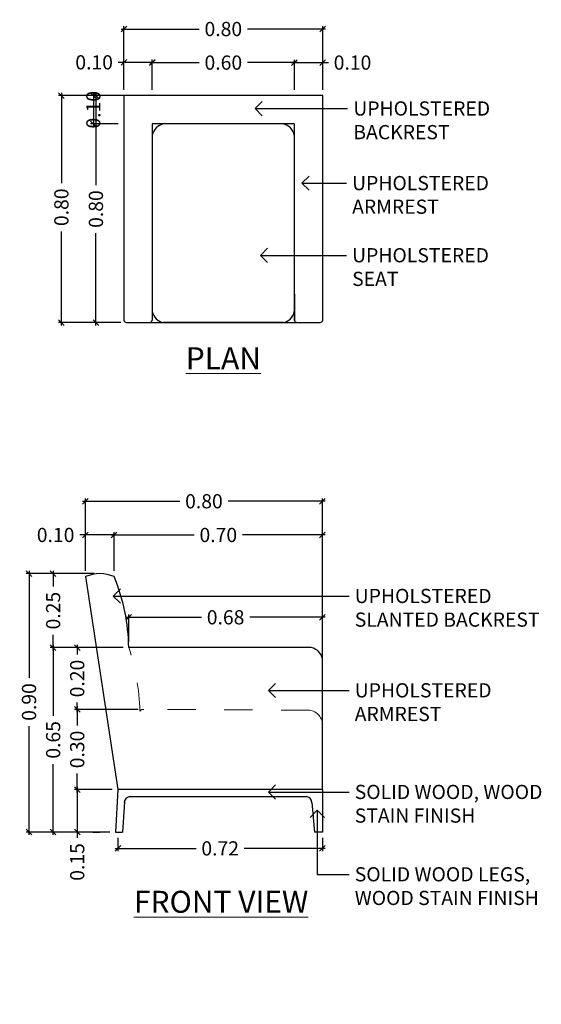
# Model space of a CAD drawing. Units: metres. Extents: x -3221 to 35, y -72 to 35.
# Drawn here: x -3129 to -3127, y 4 to 7 of the extents above; entities that cross this region are included whole.
import ezdxf
from ezdxf import colors
from ezdxf.entities.mleader import LeaderData, LeaderLine
from ezdxf.math import Vec2, Vec3

# ---------------------------------------------------------------- set-up
doc = ezdxf.new("R2010")
doc.units = ezdxf.units.M
doc.header["$LTSCALE"] = 0.5
doc.header["$MEASUREMENT"] = 0
doc.linetypes.add('HIDDEN2', pattern=[0.1875, 0.125, -0.0625])
doc.layers.get('DEFPOINTS').update_dxf_attribs({"color": 6})
doc.layers.add('Hatch', color=8, linetype='Continuous', lineweight=0)
doc.layers.add('Labels', color=31, linetype='Continuous', lineweight=5)
doc.styles.get("Standard").update_dxf_attribs({"font": 'arial.ttf'})
doc.dimstyles.new('Standard - Small', dxfattribs={"dimtxt": 0.05, "dimasz": 0.02, "dimexe": 0.01, "dimexo": 0.02, "dimgap": 0.02, "dimtad": 0, "dimzin": 0, "dimdsep": 46, "dimtxsty": 'Standard', "dimblk": 'OBLIQUE', "dimcen": 0.05, "dimdle": 0.01, "dimclrd": 1, "dimclre": 1, "dimadec": 0, "dimazin": 0, "dimtfac": 1, "dimtofl": 0, "dimtmove": 0, "dimatfit": 3, "dimfxl": 0, "dimtolj": 1, "dimtzin": 0, "dimarcsym": 0})

# ---------------------------------------------------------------- blocks, each defined once
blk = doc.blocks.new('_Open90')
at = {"color": 0, "linetype": 'ByBlock', "lineweight": -2}
for p, q in [((0, 0), (-1, 0)), ((-0.5, 0.5), (0, 0)), ((0, 0), (-0.5, -0.5))]:
    blk.add_line(p, q, dxfattribs=at)
blk = doc.blocks.new('_Oblique')
at = {"color": 0, "linetype": 'ByBlock', "lineweight": -2}
blk.add_line((-0.5, -0.5), (0.5, 0.5), dxfattribs=at)
blk = doc.blocks.new('*D441')
at = {"layer": 'DEFPOINTS', "color": 0, "transparency": 16777216}
for p in [(-3128.5837, 5.3443), (-3128.8328, 4.4337), (-3128.5283, 4.4337)]:
    blk.add_point(p, dxfattribs=at)
at = {"layer": 'Labels', "color": 1, "lineweight": -2, "transparency": 16777216}
for p, q in [((-3128.6037, 5.3443), (-3128.8428, 5.3443)), ((-3128.8328, 5.3543), (-3128.8328, 4.9768)), ((-3128.8328, 4.4237), (-3128.8328, 4.8071)), ((-3128.5483, 4.4337), (-3128.8428, 4.4337))]:
    blk.add_line(p, q, dxfattribs=at)
at = {"layer": 'Labels', "color": 1, "lineweight": -2, "transparency": 16777216, "xscale": 0.02, "yscale": 0.02, "zscale": 0.02}
for p, rotation in [((-3128.8328, 5.3443), 90), ((-3128.8328, 4.4337), 270)]:
    blk.add_blockref('_Oblique', p, dxfattribs=dict(at, rotation=rotation))
at = {"layer": 'Labels', "color": 0, "transparency": 16777216, "insert": (-3128.8328, 4.892), "char_height": 0.05, "attachment_point": 5, "rotation": 90}
blk.add_mtext('\\A1;0.90', dxfattribs=at)
blk = doc.blocks.new('*D442')
at = {"layer": 'DEFPOINTS', "color": 0, "transparency": 16777216}
for p in [(-3128.5198, 4.5837), (-3128.6632, 4.4337), (-3128.609, 4.4337)]:
    blk.add_point(p, dxfattribs=at)
at = {"layer": 'Labels', "color": 1, "lineweight": -2, "transparency": 16777216}
for p, q in [((-3128.5398, 4.5837), (-3128.6732, 4.5837)), ((-3128.6632, 4.5937), (-3128.6632, 4.4337)), ((-3128.629, 4.4337), (-3128.6732, 4.4337)), ((-3128.6632, 4.4337), (-3128.6632, 4.4137))]:
    blk.add_line(p, q, dxfattribs=at)
at = {"layer": 'Labels', "color": 1, "lineweight": -2, "transparency": 16777216, "xscale": 0.02, "yscale": 0.02, "zscale": 0.02}
for p, rotation in [((-3128.6632, 4.5837), 90), ((-3128.6632, 4.4337), 270)]:
    blk.add_blockref('_Oblique', p, dxfattribs=dict(at, rotation=rotation))
at = {"layer": 'Labels', "color": 0, "transparency": 16777216, "insert": (-3128.6632, 4.3285), "char_height": 0.05, "attachment_point": 5, "rotation": 90}
blk.add_mtext('\\A1;0.15', dxfattribs=at)
blk = doc.blocks.new('*D443')
at = {"layer": 'DEFPOINTS', "color": 0, "transparency": 16777216}
for p in [(-3127.7998, 5.5993), (-3128.6343, 5.3337), (-3127.7998, 5.0063)]:
    blk.add_point(p, dxfattribs=at)
at = {"layer": 'Labels', "color": 1, "lineweight": -2, "transparency": 16777216}
for p, q in [((-3128.6443, 5.5993), (-3128.3019, 5.5993)), ((-3128.6343, 5.3537), (-3128.6343, 5.6093)), ((-3127.7898, 5.5993), (-3128.1322, 5.5993)), ((-3127.7998, 5.0263), (-3127.7998, 5.6093))]:
    blk.add_line(p, q, dxfattribs=at)
at = {"layer": 'Labels', "color": 1, "lineweight": -2, "transparency": 16777216, "xscale": 0.02, "yscale": 0.02, "zscale": 0.02, "rotation": 180}
blk.add_blockref('_Oblique', (-3128.6343, 5.5993), dxfattribs=at)
at = {"layer": 'Labels', "color": 1, "lineweight": -2, "transparency": 16777216, "xscale": 0.02, "yscale": 0.02, "zscale": 0.02}
blk.add_blockref('_Oblique', (-3127.7998, 5.5993), dxfattribs=at)
at = {"layer": 'Labels', "color": 0, "transparency": 16777216, "insert": (-3128.217, 5.5993), "char_height": 0.05, "attachment_point": 5}
blk.add_mtext('\\A1;0.80', dxfattribs=at)
blk = doc.blocks.new('*D444')
at = {"layer": 'DEFPOINTS', "color": 0, "transparency": 16777216}
for p in [(-3128.5331, 5.4806), (-3128.6343, 5.3337), (-3128.5331, 5.3337)]:
    blk.add_point(p, dxfattribs=at)
at = {"layer": 'Labels', "color": 1, "lineweight": -2, "transparency": 16777216}
for p, q in [((-3128.6343, 5.3537), (-3128.6343, 5.4906)), ((-3128.5331, 5.3537), (-3128.5331, 5.4906)), ((-3128.6343, 5.4806), (-3128.6543, 5.4806)), ((-3128.5331, 5.4806), (-3128.6443, 5.4806))]:
    blk.add_line(p, q, dxfattribs=at)
at = {"layer": 'Labels', "color": 1, "lineweight": -2, "transparency": 16777216, "xscale": 0.02, "yscale": 0.02, "zscale": 0.02, "rotation": 180}
blk.add_blockref('_Oblique', (-3128.6343, 5.4806), dxfattribs=at)
at = {"layer": 'Labels', "color": 1, "lineweight": -2, "transparency": 16777216, "xscale": 0.02, "yscale": 0.02, "zscale": 0.02}
blk.add_blockref('_Oblique', (-3128.5331, 5.4806), dxfattribs=at)
at = {"layer": 'Labels', "color": 0, "transparency": 16777216, "insert": (-3128.7392, 5.4806), "char_height": 0.05, "attachment_point": 5}
blk.add_mtext('\\A1;0.10', dxfattribs=at)
blk = doc.blocks.new('*D445')
at = {"layer": 'DEFPOINTS', "color": 0, "transparency": 16777216}
for p in [(-3127.7998, 5.4806), (-3128.5331, 5.3337), (-3127.7998, 5.0263)]:
    blk.add_point(p, dxfattribs=at)
at = {"layer": 'Labels', "color": 1, "lineweight": -2, "transparency": 16777216}
for p, q in [((-3128.5331, 5.3537), (-3128.5331, 5.4906)), ((-3127.7998, 5.0463), (-3127.7998, 5.4906)), ((-3128.5431, 5.4806), (-3128.2513, 5.4806)), ((-3127.7898, 5.4806), (-3128.0816, 5.4806))]:
    blk.add_line(p, q, dxfattribs=at)
at = {"layer": 'Labels', "color": 1, "lineweight": -2, "transparency": 16777216, "xscale": 0.02, "yscale": 0.02, "zscale": 0.02, "rotation": 180}
blk.add_blockref('_Oblique', (-3128.5331, 5.4806), dxfattribs=at)
at = {"layer": 'Labels', "color": 1, "lineweight": -2, "transparency": 16777216, "xscale": 0.02, "yscale": 0.02, "zscale": 0.02}
blk.add_blockref('_Oblique', (-3127.7998, 5.4806), dxfattribs=at)
at = {"layer": 'Labels', "color": 0, "transparency": 16777216, "insert": (-3128.1664, 5.4806), "char_height": 0.05, "attachment_point": 5}
blk.add_mtext('\\A1;0.70', dxfattribs=at)
blk = doc.blocks.new('*D446')
at = {"layer": 'DEFPOINTS', "color": 0, "transparency": 16777216}
for p in [(-3128.4987, 7.0287), (-3128.7189, 6.2287), (-3128.4897, 6.2287)]:
    blk.add_point(p, dxfattribs=at)
at = {"layer": 'Labels', "color": 1, "lineweight": -2, "transparency": 16777216}
for p, q in [((-3128.5187, 7.0287), (-3128.7289, 7.0287)), ((-3128.7189, 7.0387), (-3128.7189, 6.72)), ((-3128.7189, 6.2187), (-3128.7189, 6.5502)), ((-3128.5097, 6.2287), (-3128.7289, 6.2287))]:
    blk.add_line(p, q, dxfattribs=at)
at = {"layer": 'Labels', "color": 1, "lineweight": -2, "transparency": 16777216, "xscale": 0.02, "yscale": 0.02, "zscale": 0.02}
for p, rotation in [((-3128.7189, 7.0287), 90), ((-3128.7189, 6.2287), 270)]:
    blk.add_blockref('_Oblique', p, dxfattribs=dict(at, rotation=rotation))
at = {"layer": 'Labels', "color": 0, "transparency": 16777216, "insert": (-3128.7189, 6.6351), "char_height": 0.05, "attachment_point": 5, "rotation": 90}
blk.add_mtext('\\A1;0.80', dxfattribs=at)
blk = doc.blocks.new('*D447')
at = {"layer": 'DEFPOINTS', "color": 0, "transparency": 16777216}
for p in [(-3128.3987, 7.0287), (-3128.5973, 6.2287), (-3128.4897, 6.2287)]:
    blk.add_point(p, dxfattribs=at)
at = {"layer": 'Labels', "color": 1, "lineweight": -2, "transparency": 16777216}
for p, q in [((-3128.4187, 7.0287), (-3128.6073, 7.0287)), ((-3128.5973, 7.0387), (-3128.5973, 6.7135)), ((-3128.5973, 6.2187), (-3128.5973, 6.5438)), ((-3128.5097, 6.2287), (-3128.6073, 6.2287))]:
    blk.add_line(p, q, dxfattribs=at)
at = {"layer": 'Labels', "color": 1, "lineweight": -2, "transparency": 16777216, "xscale": 0.02, "yscale": 0.02, "zscale": 0.02}
for p, rotation in [((-3128.5973, 7.0287), 90), ((-3128.5973, 6.2287), 270)]:
    blk.add_blockref('_Oblique', p, dxfattribs=dict(at, rotation=rotation))
at = {"layer": 'Labels', "color": 0, "transparency": 16777216, "insert": (-3128.5973, 6.6287), "char_height": 0.05, "attachment_point": 5, "rotation": 90}
blk.add_mtext('\\A1;0.80', dxfattribs=at)
blk = doc.blocks.new('*D120')
at = {"layer": 'DEFPOINTS', "color": 0, "transparency": 16777216}
for p in [(-3128.4987, 7.0287), (-3128.6063, 6.9287), (-3128.4987, 6.9287)]:
    blk.add_point(p, dxfattribs=at)
at = {"layer": 'Labels', "color": 1, "lineweight": -2, "transparency": 16777216}
for p, q in [((-3128.5187, 7.0287), (-3128.6163, 7.0287)), ((-3128.6063, 7.0387), (-3128.6063, 6.9187)), ((-3128.5187, 6.9287), (-3128.6163, 6.9287))]:
    blk.add_line(p, q, dxfattribs=at)
at = {"layer": 'Labels', "color": 1, "lineweight": -2, "transparency": 16777216, "xscale": 0.02, "yscale": 0.02, "zscale": 0.02}
for p, rotation in [((-3128.6063, 7.0287), 90), ((-3128.6063, 6.9287), 270)]:
    blk.add_blockref('_Oblique', p, dxfattribs=dict(at, rotation=rotation))
at = {"layer": 'Labels', "color": 0, "transparency": 16777216, "insert": (-3128.6063, 6.9787), "char_height": 0.05, "attachment_point": 5, "rotation": 90}
blk.add_mtext('\\A1;0.10', dxfattribs=at)
blk = doc.blocks.new('*D121')
at = {"layer": 'DEFPOINTS', "color": 0, "transparency": 16777216}
for p in [(-3128.6195, 5.0837), (-3128.7479, 4.4337), (-3128.5283, 4.4337)]:
    blk.add_point(p, dxfattribs=at)
at = {"layer": 'Labels', "color": 1, "lineweight": -2, "transparency": 16777216}
for p, q in [((-3128.6395, 5.0837), (-3128.7579, 5.0837)), ((-3128.7479, 5.0937), (-3128.7479, 4.8438)), ((-3128.7479, 4.4237), (-3128.7479, 4.6735)), ((-3128.5483, 4.4337), (-3128.7579, 4.4337))]:
    blk.add_line(p, q, dxfattribs=at)
at = {"layer": 'Labels', "color": 1, "lineweight": -2, "transparency": 16777216, "xscale": 0.02, "yscale": 0.02, "zscale": 0.02}
for p, rotation in [((-3128.7479, 5.0837), 90), ((-3128.7479, 4.4337), 270)]:
    blk.add_blockref('_Oblique', p, dxfattribs=dict(at, rotation=rotation))
at = {"layer": 'Labels', "color": 0, "transparency": 16777216, "insert": (-3128.7479, 4.7587), "char_height": 0.05, "attachment_point": 5, "rotation": 90}
blk.add_mtext('\\A1;0.65', dxfattribs=at)
blk = doc.blocks.new('*D122')
at = {"layer": 'DEFPOINTS', "color": 0, "transparency": 16777216}
for p in [(-3128.5837, 5.3443), (-3128.7479, 5.0837), (-3128.4816, 5.0837)]:
    blk.add_point(p, dxfattribs=at)
at = {"layer": 'Labels', "color": 1, "lineweight": -2, "transparency": 16777216}
for p, q in [((-3128.6037, 5.3443), (-3128.7579, 5.3443)), ((-3128.7479, 5.3543), (-3128.7479, 5.2991)), ((-3128.7479, 5.0737), (-3128.7479, 5.1289)), ((-3128.5016, 5.0837), (-3128.7579, 5.0837))]:
    blk.add_line(p, q, dxfattribs=at)
at = {"layer": 'Labels', "color": 1, "lineweight": -2, "transparency": 16777216, "xscale": 0.02, "yscale": 0.02, "zscale": 0.02}
for p, rotation in [((-3128.7479, 5.3443), 90), ((-3128.7479, 5.0837), 270)]:
    blk.add_blockref('_Oblique', p, dxfattribs=dict(at, rotation=rotation))
at = {"layer": 'Labels', "color": 0, "transparency": 16777216, "insert": (-3128.7479, 5.214), "char_height": 0.05, "attachment_point": 5, "rotation": 90}
blk.add_mtext('\\A1;0.25', dxfattribs=at)
blk = doc.blocks.new('*D448')
at = {"layer": 'DEFPOINTS', "color": 0, "transparency": 16777216}
for p in [(-3127.7987, 7.2631), (-3128.4987, 7.0287), (-3127.7987, 7.0287)]:
    blk.add_point(p, dxfattribs=at)
at = {"layer": 'Labels', "color": 1, "lineweight": -2, "transparency": 16777216}
for p, q in [((-3128.5087, 7.2631), (-3128.2336, 7.2631)), ((-3128.4987, 7.0487), (-3128.4987, 7.2731)), ((-3127.7887, 7.2631), (-3128.0639, 7.2631)), ((-3127.7987, 7.0487), (-3127.7987, 7.2731))]:
    blk.add_line(p, q, dxfattribs=at)
at = {"layer": 'Labels', "color": 1, "lineweight": -2, "transparency": 16777216, "xscale": 0.02, "yscale": 0.02, "zscale": 0.02, "rotation": 180}
blk.add_blockref('_Oblique', (-3128.4987, 7.2631), dxfattribs=at)
at = {"layer": 'Labels', "color": 1, "lineweight": -2, "transparency": 16777216, "xscale": 0.02, "yscale": 0.02, "zscale": 0.02}
blk.add_blockref('_Oblique', (-3127.7987, 7.2631), dxfattribs=at)
at = {"layer": 'Labels', "color": 0, "transparency": 16777216, "insert": (-3128.1487, 7.2631), "char_height": 0.05, "attachment_point": 5}
blk.add_mtext('\\A1;0.80', dxfattribs=at)
blk = doc.blocks.new('*D123')
at = {"layer": 'DEFPOINTS', "color": 0, "transparency": 16777216}
for p in [(-3127.8987, 7.1448), (-3128.3987, 7.0287), (-3127.8987, 7.0287)]:
    blk.add_point(p, dxfattribs=at)
at = {"layer": 'Labels', "color": 1, "lineweight": -2, "transparency": 16777216}
for p, q in [((-3128.3987, 7.0487), (-3128.3987, 7.1548)), ((-3127.8987, 7.0487), (-3127.8987, 7.1548)), ((-3128.4087, 7.1448), (-3128.2336, 7.1448)), ((-3127.8887, 7.1448), (-3128.0639, 7.1448))]:
    blk.add_line(p, q, dxfattribs=at)
at = {"layer": 'Labels', "color": 1, "lineweight": -2, "transparency": 16777216, "xscale": 0.02, "yscale": 0.02, "zscale": 0.02, "rotation": 180}
blk.add_blockref('_Oblique', (-3128.3987, 7.1448), dxfattribs=at)
at = {"layer": 'Labels', "color": 1, "lineweight": -2, "transparency": 16777216, "xscale": 0.02, "yscale": 0.02, "zscale": 0.02}
blk.add_blockref('_Oblique', (-3127.8987, 7.1448), dxfattribs=at)
at = {"layer": 'Labels', "color": 0, "transparency": 16777216, "insert": (-3128.1487, 7.1448), "char_height": 0.05, "attachment_point": 5}
blk.add_mtext('\\A1;0.60', dxfattribs=at)
blk = doc.blocks.new('*D124')
at = {"layer": 'DEFPOINTS', "color": 0, "transparency": 16777216}
for p in [(-3128.3987, 7.1457), (-3128.4987, 7.0287), (-3128.3987, 7.0287)]:
    blk.add_point(p, dxfattribs=at)
at = {"layer": 'Labels', "color": 1, "lineweight": -2, "transparency": 16777216}
for p, q in [((-3128.4987, 7.0487), (-3128.4987, 7.1557)), ((-3128.3987, 7.0487), (-3128.3987, 7.1557)), ((-3128.4987, 7.1457), (-3128.5187, 7.1457)), ((-3128.3987, 7.1457), (-3128.5087, 7.1457))]:
    blk.add_line(p, q, dxfattribs=at)
at = {"layer": 'Labels', "color": 1, "lineweight": -2, "transparency": 16777216, "xscale": 0.02, "yscale": 0.02, "zscale": 0.02, "rotation": 180}
blk.add_blockref('_Oblique', (-3128.4987, 7.1457), dxfattribs=at)
at = {"layer": 'Labels', "color": 1, "lineweight": -2, "transparency": 16777216, "xscale": 0.02, "yscale": 0.02, "zscale": 0.02}
blk.add_blockref('_Oblique', (-3128.3987, 7.1457), dxfattribs=at)
at = {"layer": 'Labels', "color": 0, "transparency": 16777216, "insert": (-3128.6036, 7.1457), "char_height": 0.05, "attachment_point": 5}
blk.add_mtext('\\A1;0.10', dxfattribs=at)
blk = doc.blocks.new('*D125')
at = {"layer": 'DEFPOINTS', "color": 0, "transparency": 16777216}
for p in [(-3127.7987, 7.1448), (-3127.8987, 7.0287), (-3127.7987, 7.0287)]:
    blk.add_point(p, dxfattribs=at)
at = {"layer": 'Labels', "color": 1, "lineweight": -2, "transparency": 16777216}
for p, q in [((-3127.8987, 7.0487), (-3127.8987, 7.1548)), ((-3127.7987, 7.0487), (-3127.7987, 7.1548)), ((-3127.9087, 7.1448), (-3127.7987, 7.1448)), ((-3127.7987, 7.1448), (-3127.7787, 7.1448))]:
    blk.add_line(p, q, dxfattribs=at)
at = {"layer": 'Labels', "color": 1, "lineweight": -2, "transparency": 16777216, "xscale": 0.02, "yscale": 0.02, "zscale": 0.02, "rotation": 180}
blk.add_blockref('_Oblique', (-3127.8987, 7.1448), dxfattribs=at)
at = {"layer": 'Labels', "color": 1, "lineweight": -2, "transparency": 16777216, "xscale": 0.02, "yscale": 0.02, "zscale": 0.02}
blk.add_blockref('_Oblique', (-3127.7987, 7.1448), dxfattribs=at)
at = {"layer": 'Labels', "color": 0, "transparency": 16777216, "insert": (-3127.6939, 7.1448), "char_height": 0.05, "attachment_point": 5}
blk.add_mtext('\\A1;0.10', dxfattribs=at)
blk = doc.blocks.new('*D661')
at = {"layer": 'DEFPOINTS', "color": 0, "transparency": 16777216}
for p in [(-3128.4287, 4.8659), (-3128.6632, 4.5837), (-3128.5198, 4.5837)]:
    blk.add_point(p, dxfattribs=at)
at = {"layer": 'Labels', "color": 1, "lineweight": -2, "transparency": 16777216}
for p, q in [((-3128.4487, 4.8659), (-3128.6732, 4.8659)), ((-3128.6632, 4.8759), (-3128.6632, 4.8096)), ((-3128.6632, 4.5737), (-3128.6632, 4.6399)), ((-3128.5398, 4.5837), (-3128.6732, 4.5837))]:
    blk.add_line(p, q, dxfattribs=at)
at = {"layer": 'Labels', "color": 1, "lineweight": -2, "transparency": 16777216, "xscale": 0.02, "yscale": 0.02, "zscale": 0.02}
for p, rotation in [((-3128.6632, 4.8659), 90), ((-3128.6632, 4.5837), 270)]:
    blk.add_blockref('_Oblique', p, dxfattribs=dict(at, rotation=rotation))
at = {"layer": 'Labels', "color": 0, "transparency": 16777216, "insert": (-3128.6632, 4.7248), "char_height": 0.05, "attachment_point": 5, "rotation": 90}
blk.add_mtext('\\A1;0.30', dxfattribs=at)
blk = doc.blocks.new('*D662')
at = {"layer": 'DEFPOINTS', "color": 0, "transparency": 16777216}
for p in [(-3128.4816, 5.0837), (-3128.6632, 4.8659), (-3128.4313, 4.8659)]:
    blk.add_point(p, dxfattribs=at)
at = {"layer": 'Labels', "color": 1, "lineweight": -2, "transparency": 16777216}
for p, q in [((-3128.5016, 5.0837), (-3128.6732, 5.0837)), ((-3128.6632, 5.0937), (-3128.6632, 5.0596)), ((-3128.4513, 4.8659), (-3128.6732, 4.8659)), ((-3128.6632, 4.8559), (-3128.6632, 4.8899))]:
    blk.add_line(p, q, dxfattribs=at)
at = {"layer": 'Labels', "color": 1, "lineweight": -2, "transparency": 16777216, "xscale": 0.02, "yscale": 0.02, "zscale": 0.02}
for p, rotation in [((-3128.6632, 5.0837), 90), ((-3128.6632, 4.8659), 270)]:
    blk.add_blockref('_Oblique', p, dxfattribs=dict(at, rotation=rotation))
at = {"layer": 'Labels', "color": 0, "transparency": 16777216, "insert": (-3128.6632, 4.9748), "char_height": 0.05, "attachment_point": 5, "rotation": 90}
blk.add_mtext('\\A1;0.20', dxfattribs=at)
blk = doc.blocks.new('*D663')
at = {"layer": 'DEFPOINTS', "color": 0, "transparency": 16777216}
for p in [(-3128.4816, 5.1905), (-3128.4816, 5.0837), (-3127.7998, 5.0263)]:
    blk.add_point(p, dxfattribs=at)
at = {"layer": 'Labels', "color": 1, "lineweight": -2, "transparency": 16777216}
for p, q in [((-3128.4916, 5.1905), (-3128.2257, 5.1905)), ((-3128.4816, 5.1037), (-3128.4816, 5.2005)), ((-3127.7898, 5.1905), (-3128.0557, 5.1905)), ((-3127.7998, 5.0463), (-3127.7998, 5.2005))]:
    blk.add_line(p, q, dxfattribs=at)
at = {"layer": 'Labels', "color": 1, "lineweight": -2, "transparency": 16777216, "xscale": 0.02, "yscale": 0.02, "zscale": 0.02, "rotation": 180}
blk.add_blockref('_Oblique', (-3128.4816, 5.1905), dxfattribs=at)
at = {"layer": 'Labels', "color": 1, "lineweight": -2, "transparency": 16777216, "xscale": 0.02, "yscale": 0.02, "zscale": 0.02}
blk.add_blockref('_Oblique', (-3127.7998, 5.1905), dxfattribs=at)
at = {"layer": 'Labels', "color": 0, "transparency": 16777216, "insert": (-3128.1407, 5.1905), "char_height": 0.05, "attachment_point": 5}
blk.add_mtext('\\A1;0.68', dxfattribs=at)
blk = doc.blocks.new('*D221')
at = {"layer": 'DEFPOINTS', "color": 0, "transparency": 16777216}
for p in [(-3128.5198, 4.4337), (-3127.7998, 4.4337), (-3128.5198, 4.3763)]:
    blk.add_point(p, dxfattribs=at)
at = {"layer": 'Labels', "color": 1, "lineweight": -2, "transparency": 16777216}
for p, q in [((-3128.5198, 4.4137), (-3128.5198, 4.3663)), ((-3127.7998, 4.4137), (-3127.7998, 4.3663)), ((-3128.5298, 4.3763), (-3128.2444, 4.3763)), ((-3127.7898, 4.3763), (-3128.0751, 4.3763))]:
    blk.add_line(p, q, dxfattribs=at)
at = {"layer": 'Labels', "color": 1, "lineweight": -2, "transparency": 16777216, "xscale": 0.02, "yscale": 0.02, "zscale": 0.02, "rotation": 180}
blk.add_blockref('_Oblique', (-3128.5198, 4.3763), dxfattribs=at)
at = {"layer": 'Labels', "color": 1, "lineweight": -2, "transparency": 16777216, "xscale": 0.02, "yscale": 0.02, "zscale": 0.02}
blk.add_blockref('_Oblique', (-3127.7998, 4.3763), dxfattribs=at)
at = {"layer": 'Labels', "color": 0, "transparency": 16777216, "insert": (-3128.1598, 4.3763), "char_height": 0.05, "attachment_point": 5}
blk.add_mtext('\\A1;0.72', dxfattribs=at)

msp = doc.modelspace()

# ---------------------------------------------------------------- linework, layer by layer
for p, q in [((-3128.3987, 6.3287), (-3128.3987, 6.2369)), ((-3127.8987, 6.3287), (-3127.8987, 6.2369)), ((-3128.3987, 6.2287), (-3127.8987, 6.2287)), ((-3128.6343, 5.3337), (-3128.5198, 4.5837)), ((-3127.8389, 5.0837), (-3128.4816, 5.0837)), ((-3127.7998, 4.8632), (-3127.7998, 4.8632)), ((-3128.5198, 4.5837), (-3128.5283, 4.4337)), ((-3127.7998, 4.5837), (-3128.5198, 4.5837)), ((-3127.7998, 4.5837), (-3127.7998, 4.4337)), ((-3128.4788, 4.5587), (-3127.8554, 4.5587)), ((-3128.4972, 4.5409), (-3128.5033, 4.4337)), ((-3127.8368, 4.5384), (-3127.8282, 4.4337)), ((-3128.5833, 4.4337), (-3128.6083, 4.4337)), ((-3128.5283, 4.4337), (-3128.5033, 4.4337)), ((-3127.7998, 4.4337), (-3127.8282, 4.4337))]:
    msp.add_line(p, q)
for points in [[(-3127.7987, 6.2369), (-3127.7987, 7.0287), (-3128.4987, 7.0287), (-3128.4987, 6.2369)], [(-3127.8987, 6.2369), (-3127.8987, 6.9287), (-3128.3987, 6.9287), (-3128.3987, 6.2369)], [(-3127.9379, 6.9287), (-3128.3596, 6.9287)], [(-3128.3987, 6.8895), (-3128.3987, 6.3287)], [(-3127.8987, 6.3287), (-3127.8987, 6.8895)], [(-3128.4897, 6.2287), (-3127.8078, 6.2287)], [(-3127.9379, 6.2287), (-3128.3596, 6.2287)], [(-3127.7998, 4.5837), (-3127.7998, 5.0445)], [(-3128.6083, 4.4337), (-3128.5833, 4.4337)]]:
    msp.add_lwpolyline(points)
for centre, radius, start, end in [((-3128.3504, 6.8803), 0.0492, 100.7367, 169.2633), ((-3127.9471, 6.8803), 0.0492, 10.7367, 79.2633), ((-3128.3504, 6.277), 0.0492, 190.7367, 259.2633), ((-3127.9471, 6.277), 0.0492, 280.7367, 349.2633), ((-3128.4877, 6.24), 0.0115, 195.4169, 259.6235), ((-3128.4098, 6.24), 0.0115, 280.3765, 344.5831), ((-3127.8877, 6.24), 0.0115, 195.4169, 259.6235), ((-3127.8098, 6.24), 0.0115, 280.3765, 344.5831), ((-3128.5837, 5.2187), 0.1256, 66.2321, 113.7679), ((-3129.1598, 5.0742), 0.6782, 0.8014, 22.4939), ((-3127.8481, 5.0353), 0.0492, 10.7367, 79.2633), ((-3128.4761, 4.5375), 0.0213, 97.1173, 182.507), ((-3127.858, 4.5375), 0.0213, 357.493, 82.8827)]:
    msp.add_arc(centre, radius, start, end)
at = {"layer": 'Hatch', "linetype": 'HIDDEN2'}
msp.add_line((-3127.8455, 4.8634), (-3128.4313, 4.8659), dxfattribs=at)
for centre, radius, start, end in [((-3129.2221, 4.8391), 0.7799, 1.549, 18.2783), ((-3128.4301, 4.8498), 0.0162, 85.2925, 140.1865), ((-3127.8526, 4.811), 0.0529, 356.662, 82.2533)]:
    msp.add_arc(centre, radius, start, end, dxfattribs=at)

# ---------------------------------------------------------------- texts
at = {"layer": 'Labels', "width": 1.251753, "attachment_point": 5}
for s, insert, char_height in [('{\\LPLAN}', (-3128.1487, 6.1032), 0.07745), ('{\\LFRONT VIEW}', (-3128.1565, 4.1882), 0.077449)]:
    msp.add_mtext(s, dxfattribs=dict(at, insert=insert, char_height=char_height))

# ---------------------------------------------------------------- dimensions: what is measured, and where the dimension line sits
at = {"layer": 'Labels'}
for base, p1, p2, text, picture, middle in [((-3127.7987, 7.2631), (-3128.4987, 7.0287), (-3127.7987, 7.0287), '0.80', '*D448', (-3128.1487, 7.2631)), ((-3127.8987, 7.1448), (-3128.3987, 7.0287), (-3127.8987, 7.0287), '0.60', '*D123', (-3128.1487, 7.1448)), ((-3127.7998, 5.5993), (-3128.6343, 5.3337), (-3127.7998, 5.0063), '0.80', '*D443', (-3128.217, 5.5993)), ((-3127.7998, 5.4806), (-3128.5331, 5.3337), (-3127.7998, 5.0263), '0.70', '*D445', (-3128.1664, 5.4806))]:
    dim = msp.add_linear_dim(base=base, p1=p1, p2=p2, text=text, dimstyle='Standard - Small', dxfattribs=at)
    dim.commit()
    dim.dimension.update_dxf_attribs({"geometry": picture, "text_midpoint": middle})
for base, p1, p2, picture, middle in [((-3128.3987, 7.1457), (-3128.4987, 7.0287), (-3128.3987, 7.0287), '*D124', (-3128.6036, 7.1457)), ((-3128.5331, 5.4806), (-3128.6343, 5.3337), (-3128.5331, 5.3337), '*D444', (-3128.7392, 5.4806))]:
    dim = msp.add_linear_dim(base=base, p1=p1, p2=p2, dimstyle='Standard - Small', dxfattribs=at)
    dim.commit()
    dim.dimension.update_dxf_attribs({"geometry": picture, "text_midpoint": middle, "dimtype": 160})
for base, p1, p2, picture, middle in [((-3127.7987, 7.1448), (-3127.8987, 7.0287), (-3127.7987, 7.0287), '*D125', (-3127.6939, 7.1448)), ((-3128.4816, 5.1905), (-3127.7998, 5.0263), (-3128.4816, 5.0837), '*D663', (-3128.1407, 5.1905)), ((-3128.5198, 4.3763), (-3127.7998, 4.4337), (-3128.5198, 4.4337), '*D221', (-3128.1598, 4.3763))]:
    dim = msp.add_linear_dim(base=base, p1=p1, p2=p2, dimstyle='Standard - Small', dxfattribs=at)
    dim.commit()
    dim.dimension.update_dxf_attribs({"geometry": picture, "text_midpoint": middle})
for base, p1, p2, picture, middle in [((-3128.6063, 6.9287), (-3128.4987, 7.0287), (-3128.4987, 6.9287), '*D120', (-3128.6063, 6.9787)), ((-3128.7189, 6.2287), (-3128.4987, 7.0287), (-3128.4897, 6.2287), '*D446', (-3128.7189, 6.6351)), ((-3128.6632, 4.4337), (-3128.5198, 4.5837), (-3128.609, 4.4337), '*D442', (-3128.6632, 4.3285))]:
    dim = msp.add_linear_dim(base=base, p1=p1, p2=p2, angle=90, dimstyle='Standard - Small', dxfattribs=at)
    dim.commit()
    dim.dimension.update_dxf_attribs({"geometry": picture, "text_midpoint": middle, "dimtype": 160})
for base, p1, p2, picture, middle in [((-3128.5973, 6.2287), (-3128.3987, 7.0287), (-3128.4897, 6.2287), '*D447', (-3128.5973, 6.6287)), ((-3128.7479, 4.4337), (-3128.6195, 5.0837), (-3128.5283, 4.4337), '*D121', (-3128.7479, 4.7587))]:
    dim = msp.add_linear_dim(base=base, p1=p1, p2=p2, angle=90, dimstyle='Standard - Small', dxfattribs=at)
    dim.commit()
    dim.dimension.update_dxf_attribs({"geometry": picture, "text_midpoint": middle})
dim = msp.add_linear_dim(base=(-3128.8328, 4.4337), p1=(-3128.5837, 5.3443), p2=(-3128.5283, 4.4337), angle=90, text='0.90', dimstyle='Standard - Small', dxfattribs=at)
dim.commit()
dim.dimension.update_dxf_attribs({"geometry": '*D441', "text_midpoint": (-3128.8328, 4.892), "dimtype": 160})
for base, p1, p2, text, picture, middle in [((-3128.7479, 5.0837), (-3128.5837, 5.3443), (-3128.4816, 5.0837), '0.25', '*D122', (-3128.7479, 5.214)), ((-3128.6632, 4.8659), (-3128.4816, 5.0837), (-3128.4313, 4.8659), '0.20', '*D662', (-3128.6632, 4.9748)), ((-3128.6632, 4.5837), (-3128.4287, 4.8659), (-3128.5198, 4.5837), '0.30', '*D661', (-3128.6632, 4.7248))]:
    dim = msp.add_linear_dim(base=base, p1=p1, p2=p2, angle=90, text=text, dimstyle='Standard - Small', dxfattribs=at)
    dim.commit()
    dim.dimension.update_dxf_attribs({"geometry": picture, "text_midpoint": middle})

# ---------------------------------------------------------------- leaders
ml = msp.add_multileader_mtext('Standard', dxfattribs=at)
ml.set_content('UPHOLSTERED \\PBACKREST', color=256)
ml.set_leader_properties(color=5)
ml.set_arrow_properties(name='OPEN90')
ml.build(insert=Vec2(0, 0))
ml.multileader.update_dxf_attribs({"dogleg_length": 0.05, "arrow_head_size": 0.05})
ctx = ml.context
ctx.base_point, ctx.char_height, ctx.arrow_head_size, ctx.landing_gap_size, ctx.plane_origin = Vec3(-3127.7111, 6.9827), 0.05, 0.05, 0.02, Vec3(-3128.1131, 6.9827)
notes = []
notes.append((ctx, [(0, (1, 1, 0), (-3127.7611, 6.9827), (1, 0), 0.05, [(0, [(-3128.037, 6.9827)], 0, [])])]))
ctx.mtext.insert, ctx.mtext.flow_direction = Vec3(-3127.6911, 7.0081), 5
ml = msp.add_multileader_mtext('Standard', dxfattribs=at)
ml.set_content('UPHOLSTERED \\PARMREST', color=256)
ml.set_leader_properties(color=5)
ml.set_arrow_properties(name='OPEN90')
ml.build(insert=Vec2(0, 0))
ml.multileader.update_dxf_attribs({"dogleg_length": 0.05, "arrow_head_size": 0.05})
ctx = ml.context
ctx.base_point, ctx.char_height, ctx.arrow_head_size, ctx.landing_gap_size, ctx.plane_origin = Vec3(-3127.7153, 6.7199), 0.05, 0.05, 0.02, Vec3(-3128.1173, 6.7199)
notes.append((ctx, [(0, (1, 1, 0), (-3127.7653, 6.7199), (1, 0), 0.05, [(0, [(-3127.872, 6.7199)], 0, [])])]))
ctx.mtext.insert, ctx.mtext.flow_direction = Vec3(-3127.6953, 6.7453), 5
ml = msp.add_multileader_mtext('Standard', dxfattribs=at)
ml.set_content('UPHOLSTERED \\PSEAT', color=256)
ml.set_leader_properties(color=5)
ml.set_arrow_properties(name='OPEN90')
ml.build(insert=Vec2(0, 0))
ml.multileader.update_dxf_attribs({"dogleg_length": 0.05, "arrow_head_size": 0.05})
ctx = ml.context
ctx.base_point, ctx.char_height, ctx.arrow_head_size, ctx.landing_gap_size, ctx.plane_origin = Vec3(-3127.7153, 6.4656), 0.05, 0.05, 0.02, Vec3(-3128.1173, 6.4656)
notes.append((ctx, [(0, (1, 1, 0), (-3127.7653, 6.4656), (1, 0), 0.05, [(0, [(-3128.0179, 6.4656)], 0, [])])]))
ctx.mtext.insert, ctx.mtext.flow_direction = Vec3(-3127.6953, 6.4911), 5
ml = msp.add_multileader_mtext('Standard', dxfattribs=at)
ml.set_content('UPHOLSTERED \\PSLANTED BACKREST', color=256)
ml.set_leader_properties(color=5)
ml.set_arrow_properties(name='OPEN90')
ml.build(insert=Vec2(0, 0))
ml.multileader.update_dxf_attribs({"dogleg_length": 0.05, "arrow_head_size": 0.05})
ctx = ml.context
ctx.base_point, ctx.char_height, ctx.arrow_head_size, ctx.landing_gap_size, ctx.plane_origin = Vec3(-3127.7061, 5.2652), 0.05, 0.05, 0.02, Vec3(-3128.108, 5.2652)
notes.append((ctx, [(0, (1, 1, 0), (-3127.7561, 5.2652), (1, 0), 0.05, [(0, [(-3128.5363, 5.2652)], 0, [])])]))
ctx.mtext.insert, ctx.mtext.flow_direction = Vec3(-3127.6861, 5.2907), 5
ml = msp.add_multileader_mtext('Standard', dxfattribs=at)
ml.set_content('UPHOLSTERED \\PARMREST', color=256)
ml.set_leader_properties(color=5)
ml.set_arrow_properties(name='OPEN90')
ml.build(insert=Vec2(0, 0))
ml.multileader.update_dxf_attribs({"dogleg_length": 0.05, "arrow_head_size": 0.05})
ctx = ml.context
ctx.base_point, ctx.char_height, ctx.arrow_head_size, ctx.landing_gap_size, ctx.plane_origin = Vec3(-3127.7061, 4.9328), 0.05, 0.05, 0.02, Vec3(-3128.108, 4.9328)
notes.append((ctx, [(0, (1, 1, 0), (-3127.7561, 4.9328), (1, 0), 0.05, [(0, [(-3127.9899, 4.9328)], 0, [])])]))
ctx.mtext.insert, ctx.mtext.flow_direction = Vec3(-3127.6861, 4.9582), 5
ml = msp.add_multileader_mtext('Standard', dxfattribs=at)
ml.set_content('SOLID WOOD, WOOD\\PSTAIN FINISH', color=256)
ml.set_leader_properties(color=5)
ml.set_arrow_properties(name='OPEN90')
ml.build(insert=Vec2(0, 0))
ml.multileader.update_dxf_attribs({"dogleg_length": 0.05, "arrow_head_size": 0.05})
ctx = ml.context
ctx.base_point, ctx.char_height, ctx.arrow_head_size, ctx.landing_gap_size, ctx.plane_origin = Vec3(-3127.7061, 4.5748), 0.05, 0.05, 0.02, Vec3(-3128.108, 4.5748)
notes.append((ctx, [(0, (1, 1, 0), (-3127.7561, 4.5748), (1, 0), 0.05, [(0, [(-3127.9899, 4.5748)], 0, [])])]))
ctx.mtext.insert, ctx.mtext.flow_direction = Vec3(-3127.6861, 4.6002), 5
ml = msp.add_multileader_mtext('Standard', dxfattribs=at)
ml.set_content('SOLID WOOD LEGS,\\PWOOD STAIN FINISH', color=256)
ml.set_leader_properties(color=5)
ml.set_arrow_properties(name='OPEN90')
ml.build(insert=Vec2(0, 0))
ml.multileader.update_dxf_attribs({"dogleg_length": 0.05, "arrow_head_size": 0.05})
ctx = ml.context
ctx.base_point, ctx.char_height, ctx.arrow_head_size, ctx.landing_gap_size, ctx.plane_origin = Vec3(-3127.7061, 4.2847), 0.05, 0.05, 0.02, Vec3(-3128.1698, 4.338)
notes.append((ctx, [(0, (1, 1, 0), (-3127.8178, 4.2847), (1, 0), 0.1117, [(0, [(-3127.8178, 4.5104)], 0, [])])]))
ctx.mtext.insert, ctx.mtext.flow_direction = Vec3(-3127.6861, 4.3101), 5
for ctx, leaders in notes:
    for number, flags, end, landing, length, lines in leaders:
        leader = LeaderData()
        leader.index, (leader.has_last_leader_line, leader.has_dogleg_vector, leader.attachment_direction) = number, flags
        leader.last_leader_point, leader.dogleg_vector, leader.dogleg_length = Vec3(end), Vec3(landing), length
        for number, points, colour, breaks in lines:
            line = LeaderLine()
            line.index, line.vertices, line.color, line.breaks = number, Vec3.list(points), colors.encode_raw_color(colour), breaks
            leader.lines.append(line)
        ctx.leaders.append(leader)

doc.saveas('drawing.dxf')
